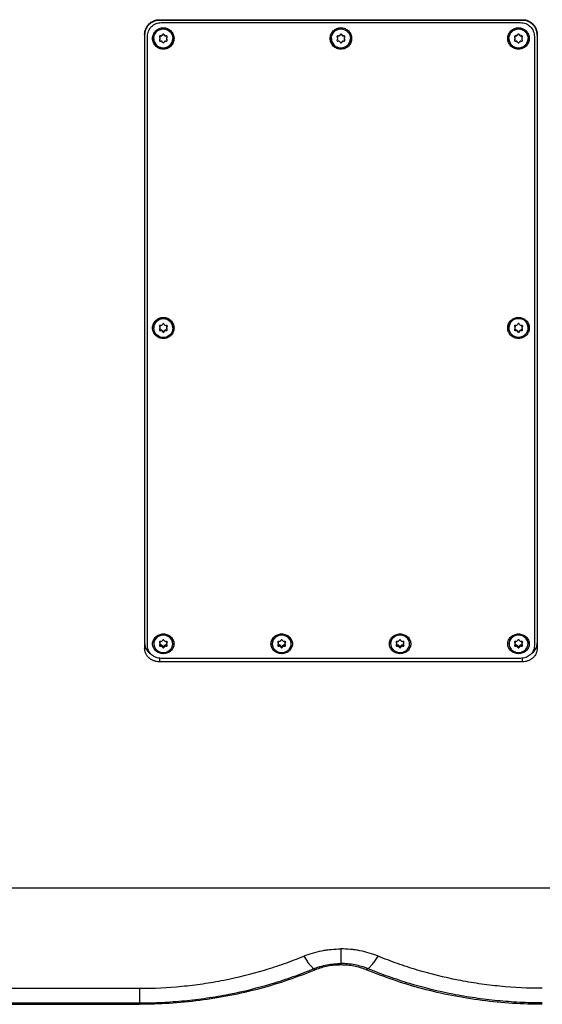
# Model space of a CAD drawing. Units: millimetres. Extents: x -1889 to 1916, y -1225 to 2116.
# Drawn here: x 1329 to 1593, y -46 to 450 of the extents above; entities that cross this region are included whole.
import ezdxf

# ---------------------------------------------------------------- set-up
doc = ezdxf.new("R2010")
doc.units = ezdxf.units.MM

msp = doc.modelspace()

# ---------------------------------------------------------------- linework, layer by layer
at = {"color": 7, "linetype": 'Continuous', "lineweight": 25}
for p, q in [((1399.64, 449.77), (1582.64, 449.77)), ((1399.64, 449.77), (1399.64, 449.43)), ((1582.64, 449.43), (1399.64, 449.43)), ((1400.64, 448.32), (1581.64, 448.32)), ((1582.64, 449.43), (1582.64, 449.77)), ((1392.24, 442.38), (1392.24, 133.05)), ((1400.32, 441.57), (1399.95, 441.57)), ((1399.95, 441.52), (1399.95, 441.57)), ((1400.32, 441.51), (1399.95, 441.52)), ((1400.32, 441.51), (1400.32, 441.57)), ((1401.38, 442.39), (1401.19, 442.07)), ((1401.38, 442.34), (1401.19, 442.02)), ((1401.19, 442.02), (1401.19, 442.07)), ((1401.38, 442.34), (1401.38, 442.39)), ((1402.08, 442.07), (1401.9, 442.39)), ((1401.9, 442.34), (1401.9, 442.39)), ((1402.08, 442.02), (1401.9, 442.34)), ((1402.08, 442.02), (1402.08, 442.07)), ((1403.33, 441.57), (1402.96, 441.57)), ((1402.96, 441.51), (1402.96, 441.57)), ((1403.33, 441.52), (1402.96, 441.51)), ((1403.33, 441.52), (1403.33, 441.57)), ((1489.82, 441.57), (1489.45, 441.57)), ((1489.45, 441.52), (1489.45, 441.57)), ((1489.82, 441.51), (1489.45, 441.52)), ((1489.82, 441.51), (1489.82, 441.57)), ((1490.88, 442.39), (1490.69, 442.07)), ((1490.88, 442.34), (1490.69, 442.02)), ((1490.69, 442.02), (1490.69, 442.07)), ((1490.88, 442.34), (1490.88, 442.39)), ((1491.58, 442.07), (1491.4, 442.39)), ((1491.4, 442.34), (1491.4, 442.39)), ((1491.58, 442.02), (1491.4, 442.34)), ((1491.58, 442.02), (1491.58, 442.07)), ((1492.83, 441.57), (1492.46, 441.57)), ((1492.46, 441.51), (1492.46, 441.57)), ((1492.83, 441.52), (1492.46, 441.51)), ((1492.83, 441.52), (1492.83, 441.57)), ((1579.32, 441.57), (1578.95, 441.57)), ((1578.95, 441.52), (1578.95, 441.57)), ((1579.32, 441.51), (1578.95, 441.52)), ((1579.32, 441.51), (1579.32, 441.57)), ((1580.38, 442.39), (1580.19, 442.07)), ((1580.38, 442.34), (1580.19, 442.02)), ((1580.19, 442.02), (1580.19, 442.07)), ((1580.38, 442.34), (1580.38, 442.39)), ((1581.08, 442.07), (1580.9, 442.39)), ((1580.9, 442.34), (1580.9, 442.39)), ((1581.08, 442.02), (1580.9, 442.34)), ((1581.08, 442.02), (1581.08, 442.07)), ((1582.33, 441.57), (1581.96, 441.57)), ((1581.96, 441.51), (1581.96, 441.57)), ((1582.33, 441.52), (1581.96, 441.51)), ((1582.33, 441.52), (1582.33, 441.57)), ((1590.04, 442.38), (1590.04, 133.05)), ((1393.64, 134.4), (1393.64, 441.3)), ((1396.84, 440.3), (1396.84, 440.28)), ((1399.69, 441.12), (1399.88, 440.8)), ((1399.88, 439.79), (1399.69, 439.47)), ((1399.88, 439.74), (1399.69, 439.42)), ((1399.69, 439.42), (1399.69, 439.47)), ((1399.88, 439.74), (1399.88, 439.79)), ((1399.95, 439.02), (1400.32, 439.02)), ((1400.01, 440.24), (1400.01, 440.3)), ((1401.19, 438.52), (1401.38, 438.2)), ((1401.9, 438.2), (1402.08, 438.52)), ((1402.96, 439.02), (1403.33, 439.02)), ((1403.26, 440.3), (1403.26, 440.24)), ((1403.4, 440.8), (1403.59, 441.12)), ((1403.59, 439.47), (1403.4, 439.79)), ((1403.4, 439.74), (1403.4, 439.79)), ((1403.59, 439.42), (1403.4, 439.74)), ((1403.59, 439.42), (1403.59, 439.47)), ((1406.44, 440.28), (1406.44, 440.3)), ((1486.34, 440.3), (1486.34, 440.28)), ((1489.19, 441.12), (1489.38, 440.8)), ((1489.38, 439.79), (1489.19, 439.47)), ((1489.38, 439.74), (1489.19, 439.42)), ((1489.19, 439.42), (1489.19, 439.47)), ((1489.38, 439.74), (1489.38, 439.79)), ((1489.45, 439.02), (1489.82, 439.02)), ((1489.51, 440.24), (1489.51, 440.3)), ((1490.69, 438.52), (1490.88, 438.2)), ((1491.4, 438.2), (1491.58, 438.52)), ((1492.46, 439.02), (1492.83, 439.02)), ((1492.76, 440.3), (1492.76, 440.24)), ((1492.9, 440.8), (1493.09, 441.12)), ((1493.09, 439.47), (1492.9, 439.79)), ((1492.9, 439.74), (1492.9, 439.79)), ((1493.09, 439.42), (1492.9, 439.74)), ((1493.09, 439.42), (1493.09, 439.47)), ((1495.94, 440.28), (1495.94, 440.3)), ((1575.84, 440.3), (1575.84, 440.28)), ((1578.69, 441.12), (1578.88, 440.8)), ((1578.88, 439.79), (1578.69, 439.47)), ((1578.88, 439.74), (1578.69, 439.42)), ((1578.69, 439.42), (1578.69, 439.47)), ((1578.88, 439.74), (1578.88, 439.79)), ((1578.95, 439.02), (1579.32, 439.02)), ((1579.01, 440.24), (1579.01, 440.3)), ((1580.19, 438.52), (1580.38, 438.2)), ((1580.9, 438.2), (1581.08, 438.52)), ((1581.96, 439.02), (1582.33, 439.02)), ((1582.26, 440.3), (1582.26, 440.24)), ((1582.4, 440.8), (1582.59, 441.12)), ((1582.59, 439.47), (1582.4, 439.79)), ((1582.4, 439.74), (1582.4, 439.79)), ((1582.59, 439.42), (1582.4, 439.74)), ((1582.59, 439.42), (1582.59, 439.47)), ((1585.44, 440.28), (1585.44, 440.3)), ((1588.64, 441.3), (1588.64, 134.4)), ((1396.84, 294.56), (1396.84, 294.46)), ((1399.68, 295.55), (1399.69, 295.53)), ((1399.69, 295.53), (1399.69, 295.27)), ((1399.69, 295.53), (1399.88, 295.21)), ((1399.69, 295.27), (1399.88, 294.96)), ((1399.88, 293.96), (1399.69, 293.65)), ((1399.88, 295.21), (1399.88, 294.96)), ((1400.32, 295.71), (1399.95, 295.72)), ((1399.95, 293.46), (1399.95, 293.2)), ((1399.95, 293.46), (1400.32, 293.46)), ((1399.95, 293.2), (1400.32, 293.21)), ((1400.01, 294.46), (1400.01, 294.72)), ((1400.32, 293.46), (1400.32, 293.21)), ((1401.38, 296.53), (1401.19, 296.21)), ((1401.19, 292.97), (1401.19, 292.71)), ((1401.19, 292.97), (1401.38, 292.65)), ((1401.19, 292.71), (1401.38, 292.39)), ((1402.08, 296.21), (1401.9, 296.53)), ((1401.9, 292.65), (1402.08, 292.97)), ((1401.9, 292.39), (1402.08, 292.71)), ((1402.08, 292.97), (1402.08, 292.71)), ((1403.33, 295.72), (1402.96, 295.71)), ((1402.96, 293.46), (1402.96, 293.21)), ((1402.96, 293.46), (1403.33, 293.46)), ((1402.96, 293.21), (1403.33, 293.2)), ((1403.26, 294.72), (1403.26, 294.46)), ((1403.33, 293.46), (1403.33, 293.2)), ((1403.4, 295.21), (1403.59, 295.53)), ((1403.4, 294.96), (1403.59, 295.27)), ((1403.4, 295.21), (1403.4, 294.96)), ((1403.59, 293.65), (1403.4, 293.96)), ((1403.59, 295.53), (1403.6, 295.55)), ((1403.59, 295.53), (1403.59, 295.27)), ((1406.44, 294.46), (1406.44, 294.56)), ((1575.84, 294.56), (1575.84, 294.46)), ((1578.68, 295.55), (1578.69, 295.53)), ((1578.69, 295.53), (1578.69, 295.27)), ((1578.69, 295.53), (1578.88, 295.21)), ((1578.69, 295.27), (1578.88, 294.96)), ((1578.88, 293.96), (1578.69, 293.65)), ((1578.88, 295.21), (1578.88, 294.96)), ((1579.32, 295.71), (1578.95, 295.72)), ((1578.95, 293.46), (1578.95, 293.2)), ((1578.95, 293.46), (1579.32, 293.46)), ((1578.95, 293.2), (1579.32, 293.21)), ((1579.01, 294.46), (1579.01, 294.72)), ((1579.32, 293.46), (1579.32, 293.21)), ((1580.38, 296.53), (1580.19, 296.21)), ((1580.19, 292.97), (1580.19, 292.71)), ((1580.19, 292.97), (1580.38, 292.65)), ((1580.19, 292.71), (1580.38, 292.39)), ((1581.08, 296.21), (1580.9, 296.53)), ((1580.9, 292.65), (1581.08, 292.97)), ((1580.9, 292.39), (1581.08, 292.71)), ((1581.08, 292.97), (1581.08, 292.71)), ((1582.33, 295.72), (1581.96, 295.71)), ((1581.96, 293.46), (1581.96, 293.21)), ((1581.96, 293.46), (1582.33, 293.46)), ((1581.96, 293.21), (1582.33, 293.2)), ((1582.26, 294.72), (1582.26, 294.46)), ((1582.33, 293.46), (1582.33, 293.2)), ((1582.4, 295.21), (1582.59, 295.53)), ((1582.4, 294.96), (1582.59, 295.27)), ((1582.4, 295.21), (1582.4, 294.96)), ((1582.59, 293.65), (1582.4, 293.96)), ((1582.59, 295.53), (1582.6, 295.55)), ((1582.59, 295.53), (1582.59, 295.27)), ((1585.44, 294.46), (1585.44, 294.56)), ((1401.38, 292.65), (1401.38, 292.39)), ((1401.9, 292.65), (1401.9, 292.39)), ((1580.38, 292.65), (1580.38, 292.39)), ((1580.9, 292.65), (1580.9, 292.39)), ((1396.84, 135.56), (1396.84, 135.33)), ((1399.69, 136.08), (1399.88, 135.79)), ((1399.88, 134.86), (1399.69, 134.57)), ((1399.83, 136.47), (1399.88, 136.39)), ((1399.88, 136.39), (1399.88, 135.79)), ((1400.32, 136.49), (1399.95, 136.5)), ((1399.95, 134.76), (1399.95, 134.16)), ((1399.95, 134.76), (1400.32, 134.76)), ((1399.95, 134.16), (1400.32, 134.16)), ((1400.01, 135.33), (1400.01, 135.93)), ((1400.32, 134.76), (1400.32, 134.16)), ((1401.38, 137.25), (1401.19, 136.96)), ((1401.19, 134.3), (1401.38, 134)), ((1401.19, 134.3), (1401.19, 133.7)), ((1401.38, 134), (1401.38, 133.4)), ((1402.08, 136.96), (1401.9, 137.25)), ((1401.9, 134), (1402.08, 134.3)), ((1401.9, 134), (1401.9, 133.4)), ((1402.08, 134.3), (1402.08, 133.7)), ((1403.33, 136.5), (1402.96, 136.49)), ((1402.96, 134.76), (1403.33, 134.76)), ((1402.96, 134.76), (1402.96, 134.16)), ((1402.96, 134.16), (1403.33, 134.16)), ((1403.26, 135.93), (1403.26, 135.33)), ((1403.33, 134.76), (1403.33, 134.16)), ((1403.4, 136.39), (1403.45, 136.47)), ((1403.4, 136.39), (1403.4, 135.79)), ((1403.4, 135.79), (1403.59, 136.08)), ((1403.59, 134.57), (1403.4, 134.86)), ((1406.44, 135.33), (1406.44, 135.56)), ((1456.5, 135.56), (1456.5, 135.33)), ((1459.36, 136.08), (1459.54, 135.79)), ((1459.54, 134.86), (1459.36, 134.57)), ((1459.49, 136.47), (1459.54, 136.39)), ((1459.54, 136.39), (1459.54, 135.79)), ((1459.99, 136.49), (1459.62, 136.5)), ((1459.62, 134.76), (1459.62, 134.16)), ((1459.62, 134.76), (1459.99, 134.76)), ((1459.62, 134.16), (1459.99, 134.16)), ((1459.68, 135.33), (1459.68, 135.93)), ((1459.99, 134.76), (1459.99, 134.16)), ((1461.04, 137.25), (1460.86, 136.96)), ((1460.86, 134.3), (1461.04, 134)), ((1460.86, 134.3), (1460.86, 133.7)), ((1461.04, 134), (1461.04, 133.4)), ((1461.75, 136.96), (1461.57, 137.25)), ((1461.57, 134), (1461.75, 134.3)), ((1461.57, 134), (1461.57, 133.4)), ((1461.75, 134.3), (1461.75, 133.7)), ((1462.99, 136.5), (1462.62, 136.49)), ((1462.62, 134.76), (1462.99, 134.76)), ((1462.62, 134.76), (1462.62, 134.16)), ((1462.62, 134.16), (1462.99, 134.16)), ((1462.93, 135.93), (1462.93, 135.33)), ((1462.99, 134.76), (1462.99, 134.16)), ((1463.07, 136.39), (1463.12, 136.47)), ((1463.07, 136.39), (1463.07, 135.79)), ((1463.07, 135.79), (1463.25, 136.08)), ((1463.25, 134.57), (1463.07, 134.86)), ((1466.1, 135.33), (1466.1, 135.56)), ((1516.17, 135.56), (1516.17, 135.33)), ((1519.02, 136.08), (1519.21, 135.79)), ((1519.21, 134.86), (1519.02, 134.57)), ((1519.16, 136.47), (1519.21, 136.39)), ((1519.21, 136.39), (1519.21, 135.79)), ((1519.65, 136.49), (1519.28, 136.5)), ((1519.28, 134.76), (1519.28, 134.16)), ((1519.28, 134.76), (1519.65, 134.76)), ((1519.28, 134.16), (1519.65, 134.16)), ((1519.35, 135.33), (1519.35, 135.93)), ((1519.65, 134.76), (1519.65, 134.16)), ((1520.71, 137.25), (1520.53, 136.96)), ((1520.53, 134.3), (1520.71, 134)), ((1520.53, 134.3), (1520.53, 133.7)), ((1520.71, 134), (1520.71, 133.4)), ((1521.42, 136.96), (1521.23, 137.25)), ((1521.23, 134), (1521.42, 134.3)), ((1521.23, 134), (1521.23, 133.4)), ((1521.42, 134.3), (1521.42, 133.7)), ((1522.66, 136.5), (1522.29, 136.49)), ((1522.29, 134.76), (1522.66, 134.76)), ((1522.29, 134.76), (1522.29, 134.16)), ((1522.29, 134.16), (1522.66, 134.16)), ((1522.6, 135.93), (1522.6, 135.33)), ((1522.66, 134.76), (1522.66, 134.16)), ((1522.73, 136.39), (1522.78, 136.47)), ((1522.73, 136.39), (1522.73, 135.79)), ((1522.73, 135.79), (1522.92, 136.08)), ((1522.92, 134.57), (1522.73, 134.86)), ((1525.77, 135.33), (1525.77, 135.56)), ((1575.84, 135.56), (1575.84, 135.33)), ((1578.69, 136.08), (1578.88, 135.79)), ((1578.88, 134.86), (1578.69, 134.57)), ((1578.83, 136.47), (1578.88, 136.39)), ((1578.88, 136.39), (1578.88, 135.79)), ((1579.32, 136.49), (1578.95, 136.5)), ((1578.95, 134.76), (1578.95, 134.16)), ((1578.95, 134.76), (1579.32, 134.76)), ((1578.95, 134.16), (1579.32, 134.16)), ((1579.01, 135.33), (1579.01, 135.93)), ((1579.32, 134.76), (1579.32, 134.16)), ((1580.38, 137.25), (1580.19, 136.96)), ((1580.19, 134.3), (1580.38, 134)), ((1580.19, 134.3), (1580.19, 133.7)), ((1580.38, 134), (1580.38, 133.4)), ((1581.08, 136.96), (1580.9, 137.25)), ((1580.9, 134), (1581.08, 134.3)), ((1580.9, 134), (1580.9, 133.4)), ((1581.08, 134.3), (1581.08, 133.7)), ((1582.33, 136.5), (1581.96, 136.49)), ((1581.96, 134.76), (1582.33, 134.76)), ((1581.96, 134.76), (1581.96, 134.16)), ((1581.96, 134.16), (1582.33, 134.16)), ((1582.26, 135.93), (1582.26, 135.33)), ((1582.33, 134.76), (1582.33, 134.16)), ((1582.4, 136.39), (1582.45, 136.47)), ((1582.4, 136.39), (1582.4, 135.79)), ((1582.4, 135.79), (1582.59, 136.08)), ((1582.59, 134.57), (1582.4, 134.86)), ((1585.44, 135.33), (1585.44, 135.56)), ((1401.19, 133.7), (1401.38, 133.4)), ((1401.9, 133.4), (1402.08, 133.7)), ((1460.86, 133.7), (1461.04, 133.4)), ((1461.57, 133.4), (1461.75, 133.7)), ((1520.53, 133.7), (1520.71, 133.4)), ((1521.23, 133.4), (1521.42, 133.7)), ((1580.19, 133.7), (1580.38, 133.4)), ((1580.9, 133.4), (1581.08, 133.7)), ((1582.64, 126.29), (1399.64, 126.29)), ((1581.64, 127.98), (1400.64, 127.98)), ((1905.34, 12.26), (1076.94, 12.26)), ((1076.94, -38.24), (1389.64, -38.23)), ((1076.94, -45.58), (1389.64, -45.57)), ((1076.94, -46.16), (1389.64, -46.15))]:
    msp.add_line(p, q, dxfattribs=at)
at = {"color": 8, "linetype": 'Continuous', "lineweight": 25}
for p, q in [((1399.69, 136.36), (1399.69, 136.08)), ((1403.59, 136.36), (1403.59, 136.08)), ((1459.36, 136.36), (1459.36, 136.08)), ((1463.25, 136.36), (1463.25, 136.08)), ((1519.02, 136.36), (1519.02, 136.08)), ((1522.92, 136.36), (1522.92, 136.08)), ((1578.69, 136.36), (1578.69, 136.08)), ((1582.59, 136.36), (1582.59, 136.08)), ((1399.64, 128.16), (1399.64, 126.29)), ((1582.64, 126.29), (1582.64, 128.16))]:
    msp.add_line(p, q, dxfattribs=at)
at = {"color": 7, "linetype": 'Continuous', "lineweight": 25, "flags": 128}
for points in [[(1399.69, 439.42), (1399.66, 439.35), (1399.65, 439.29)], [(1403.63, 439.29), (1403.62, 439.35), (1403.59, 439.42)], [(1489.19, 439.42), (1489.16, 439.35), (1489.15, 439.29)], [(1493.13, 439.29), (1493.12, 439.35), (1493.09, 439.42)], [(1578.69, 439.42), (1578.66, 439.35), (1578.65, 439.29)], [(1582.63, 439.29), (1582.62, 439.35), (1582.59, 439.42)], [(1401.64, 139.73), (1400.34, 139.57), (1399.14, 139.09), (1398.13, 138.33), (1397.38, 137.35), (1396.94, 136.22), (1396.85, 135.03), (1397.12, 133.85), (1397.72, 132.79), (1398.61, 131.91), (1399.73, 131.29), (1400.98, 130.96), (1402.29, 130.96), (1403.55, 131.29), (1404.67, 131.91), (1405.56, 132.79), (1406.16, 133.85), (1406.43, 135.03), (1406.34, 136.22), (1405.9, 137.35), (1405.15, 138.33), (1404.13, 139.09), (1402.93, 139.57), (1401.64, 139.73)], [(1461.3, 139.73), (1460.01, 139.57), (1458.81, 139.09), (1457.8, 138.33), (1457.04, 137.35), (1456.61, 136.22), (1456.52, 135.03), (1456.78, 133.85), (1457.38, 132.79), (1458.28, 131.91), (1459.39, 131.29), (1460.65, 130.97), (1461.96, 130.97), (1463.22, 131.29), (1464.33, 131.91), (1465.23, 132.79), (1465.83, 133.85), (1466.09, 135.03), (1466, 136.22), (1465.57, 137.35), (1464.81, 138.33), (1463.8, 139.09), (1462.6, 139.57), (1461.3, 139.73)], [(1525.77, 135.56), (1525.76, 135.86), (1525.49, 137.03), (1524.89, 138.1), (1524, 138.97), (1522.88, 139.6), (1521.63, 139.92), (1520.32, 139.92), (1519.06, 139.6), (1517.94, 138.97), (1517.05, 138.1), (1516.45, 137.03), (1516.18, 135.86), (1516.17, 135.56)], [(1520.97, 130.92), (1522.27, 131.09), (1523.47, 131.57), (1524.48, 132.32), (1525.23, 133.3), (1525.67, 134.43), (1525.76, 135.63), (1525.49, 136.8), (1524.89, 137.87), (1524, 138.74), (1522.88, 139.37), (1521.63, 139.69), (1520.32, 139.69), (1519.06, 139.37), (1517.94, 138.74), (1517.05, 137.87), (1516.45, 136.8), (1516.18, 135.63), (1516.27, 134.43), (1516.71, 133.3), (1517.46, 132.32), (1518.48, 131.57), (1519.68, 131.09), (1520.97, 130.92)], [(1585.44, 135.56), (1585.43, 135.86), (1585.16, 137.03), (1584.56, 138.1), (1583.67, 138.97), (1582.55, 139.6), (1581.29, 139.92), (1579.98, 139.92), (1578.73, 139.6), (1577.61, 138.97), (1576.72, 138.1), (1576.12, 137.03), (1575.85, 135.86), (1575.84, 135.56)], [(1580.64, 130.92), (1581.93, 131.09), (1583.13, 131.56), (1584.15, 132.32), (1584.9, 133.3), (1585.34, 134.43), (1585.43, 135.63), (1585.16, 136.8), (1584.56, 137.86), (1583.67, 138.74), (1582.55, 139.36), (1581.29, 139.69), (1579.98, 139.69), (1578.73, 139.36), (1577.61, 138.74), (1576.72, 137.86), (1576.12, 136.8), (1575.85, 135.63), (1575.94, 134.43), (1576.38, 133.3), (1577.13, 132.32), (1578.14, 131.56), (1579.34, 131.09), (1580.64, 130.92)], [(1399.83, 134.78), (1399.87, 134.77), (1399.95, 134.76)], [(1403.33, 134.76), (1403.4, 134.77), (1403.45, 134.78)], [(1459.49, 134.78), (1459.54, 134.77), (1459.62, 134.76)], [(1462.99, 134.76), (1463.07, 134.77), (1463.12, 134.78)], [(1519.16, 134.78), (1519.21, 134.77), (1519.28, 134.76)], [(1522.66, 134.76), (1522.74, 134.77), (1522.78, 134.78)], [(1578.83, 134.78), (1578.87, 134.77), (1578.95, 134.76)], [(1582.33, 134.76), (1582.4, 134.77), (1582.45, 134.78)]]:
    msp.add_lwpolyline(points, dxfattribs=at)
at = {"color": 7, "linetype": 'Continuous', "lineweight": 25}
for centre, radius in [((1401.64, 440.3), 4.8), ((1491.14, 440.3), 4.8), ((1580.64, 440.3), 4.8), ((1401.65, 294.41), 4.78), ((1580.63, 294.51), 4.78)]:
    msp.add_circle(centre, radius, dxfattribs=at)
for centre, radius, start, end in [((1399.95, 441.27), 0.3, 89.7087, 210.2568), ((1399.95, 441.22), 0.3, 89.7231, 174.5939), ((1400.33, 442.57), 1, 269.7342, 330.2313), ((1400.33, 442.51), 1, 269.7342, 330.2313), ((1401.64, 442.25), 0.3, 29.7731, 150.2269), ((1401.64, 442.19), 0.3, 29.7731, 150.2269), ((1402.95, 442.57), 1, 209.7687, 270.2658), ((1402.95, 442.51), 1, 209.7687, 270.2658), ((1403.33, 441.27), 0.3, 329.7432, 90.2913), ((1403.33, 441.22), 0.3, 5.4061, 90.2769), ((1489.45, 441.27), 0.3, 89.7087, 210.2568), ((1489.45, 441.22), 0.3, 89.7231, 174.5939), ((1489.83, 442.57), 1, 269.7342, 330.2313), ((1489.83, 442.51), 1, 269.7342, 330.2313), ((1491.14, 442.25), 0.3, 29.7731, 150.2269), ((1491.14, 442.19), 0.3, 29.7731, 150.2269), ((1492.45, 442.57), 1, 209.7687, 270.2658), ((1492.45, 442.51), 1, 209.7687, 270.2658), ((1492.83, 441.27), 0.3, 329.7432, 90.2913), ((1492.83, 441.22), 0.3, 5.4061, 90.2769), ((1578.95, 441.27), 0.3, 89.7087, 210.2568), ((1578.95, 441.22), 0.3, 89.7231, 174.5939), ((1579.33, 442.57), 1, 269.7342, 330.2313), ((1579.33, 442.51), 1, 269.7342, 330.2313), ((1580.64, 442.25), 0.3, 29.7731, 150.2269), ((1580.64, 442.19), 0.3, 29.7731, 150.2269), ((1581.95, 442.57), 1, 209.7687, 270.2658), ((1581.95, 442.51), 1, 209.7687, 270.2658), ((1582.33, 441.27), 0.3, 329.7432, 90.2913), ((1582.33, 441.22), 0.3, 5.4061, 90.2769), ((1401.64, 440.28), 4.8, 180.0285, 359.9715), ((1399.95, 439.32), 0.3, 149.7432, 270.2913), ((1399.01, 440.3), 0.999, 329.722, 30.278), ((1399.01, 440.24), 0.999, 329.7227, 359.9989), ((1400.33, 438.02), 1, 29.7687, 90.2658), ((1401.64, 438.35), 0.3, 209.7731, 330.2269), ((1402.95, 438.02), 1, 89.7342, 150.2313), ((1404.26, 440.3), 0.999, 149.722, 210.278), ((1404.26, 440.24), 0.999, 180.0011, 210.2773), ((1403.33, 439.32), 0.3, 269.7087, 30.2568), ((1491.14, 440.28), 4.8, 180.0285, 359.9715), ((1489.45, 439.32), 0.3, 149.7432, 270.2913), ((1488.51, 440.3), 0.999, 329.722, 30.278), ((1488.51, 440.24), 0.999, 329.7227, 359.9989), ((1489.83, 438.02), 1, 29.7687, 90.2658), ((1491.14, 438.35), 0.3, 209.7731, 330.2269), ((1492.45, 438.02), 1, 89.7342, 150.2313), ((1493.76, 440.3), 0.999, 149.722, 210.278), ((1493.76, 440.24), 0.999, 180.0011, 210.2773), ((1492.83, 439.32), 0.3, 269.7087, 30.2568), ((1580.64, 440.28), 4.8, 180.019, 270.0208), ((1578.95, 439.32), 0.3, 149.7432, 270.2913), ((1578.01, 440.3), 0.999, 329.722, 30.278), ((1578.01, 440.24), 0.999, 329.7227, 359.9989), ((1579.33, 438.02), 1, 29.7687, 90.2658), ((1580.64, 438.35), 0.3, 209.7731, 330.2269), ((1580.64, 440.28), 4.8, 269.9792, 359.981), ((1581.95, 438.02), 1, 89.7342, 150.2313), ((1583.26, 440.3), 0.999, 149.722, 210.278), ((1583.26, 440.24), 0.999, 180.0011, 210.2773), ((1582.33, 439.32), 0.3, 269.7087, 30.2568), ((1401.6, 294.52), 4.76, 89.5588, 179.5896), ((1401.67, 294.52), 4.76, 0.4104, 90.4412), ((1580.64, 294.51), 4.8, 0.6086, 179.3914), ((1399.95, 295.42), 0.296, 89.0368, 210.223), ((1399.95, 293.5), 0.296, 149.777, 270.9632), ((1399.95, 293.76), 0.3, 206.4742, 270.4671), ((1399.04, 294.72), 0.974, 0.0243, 30.6659), ((1399.04, 294.46), 0.973, 329.32, 30.68), ((1400.33, 296.72), 1, 269.5853, 329.68), ((1400.33, 292.46), 1, 30.32, 90.4147), ((1400.33, 292.2), 1, 30.32, 90.4147), ((1401.64, 296.37), 0.302, 30.4126, 149.5874), ((1402.95, 296.72), 1, 210.32, 270.4147), ((1402.95, 292.46), 1, 89.5853, 149.68), ((1402.95, 292.2), 1, 89.5853, 149.68), ((1404.24, 294.72), 0.974, 149.3341, 179.9757), ((1404.24, 294.46), 0.973, 149.32, 210.68), ((1403.33, 295.42), 0.296, 329.777, 90.9632), ((1403.33, 293.5), 0.296, 269.0368, 30.223), ((1403.33, 293.76), 0.3, 269.4961, 333.5625), ((1578.95, 295.42), 0.296, 89.0368, 210.223), ((1578.95, 293.5), 0.296, 149.777, 270.9632), ((1578.95, 293.76), 0.3, 206.4742, 270.4671), ((1578.04, 294.72), 0.974, 0.0243, 30.6659), ((1578.04, 294.46), 0.973, 329.32, 30.68), ((1579.33, 296.72), 1, 269.5853, 329.68), ((1579.33, 292.46), 1, 30.32, 90.4147), ((1579.33, 292.2), 1, 30.32, 90.4147), ((1580.64, 296.37), 0.302, 30.4126, 149.5874), ((1581.95, 296.72), 1, 210.32, 270.4147), ((1581.95, 292.46), 1, 89.5853, 149.68), ((1581.95, 292.2), 1, 89.5853, 149.68), ((1583.24, 294.72), 0.974, 149.3341, 179.9757), ((1583.24, 294.46), 0.973, 149.32, 210.68), ((1582.33, 295.42), 0.296, 329.777, 90.9632), ((1582.33, 293.5), 0.296, 269.0368, 30.223), ((1582.33, 293.76), 0.3, 269.4961, 333.5625), ((1401.64, 292.8), 0.302, 210.4126, 329.5874), ((1401.64, 292.54), 0.302, 210.4126, 329.5874), ((1580.64, 292.8), 0.302, 210.4126, 329.5874), ((1580.64, 292.54), 0.302, 210.4126, 329.5874), ((1401.44, 135.36), 4.61, 87.5247, 177.5266), ((1401.84, 135.36), 4.61, 2.4734, 92.4753), ((1461.11, 135.36), 4.61, 87.5247, 177.5266), ((1461.5, 135.36), 4.61, 2.4734, 92.4753), ((1399.93, 136.22), 0.276, 85.6489, 209.97), ((1399.93, 134.43), 0.276, 150.03, 274.3511), ((1399.15, 135.93), 0.86, 0.1605, 32.6894), ((1399.16, 135.33), 0.854, 327.2169, 32.7831), ((1400.34, 137.51), 1.02, 268.9082, 326.896), ((1400.34, 133.74), 1.02, 33.104, 91.0918), ((1400.34, 133.14), 1.02, 33.104, 91.0918), ((1401.64, 137.08), 0.313, 33.5935, 146.4065), ((1401.64, 134.18), 0.313, 213.5935, 326.4065), ((1402.94, 137.51), 1.02, 213.104, 271.0918), ((1402.94, 133.74), 1.02, 88.9082, 146.896), ((1402.94, 133.14), 1.02, 88.9082, 146.896), ((1404.12, 135.93), 0.86, 147.3106, 179.8395), ((1404.12, 135.33), 0.854, 147.2169, 212.7831), ((1403.35, 136.22), 0.276, 330.03, 94.3511), ((1403.35, 134.43), 0.276, 265.6489, 29.97), ((1459.6, 136.22), 0.276, 85.649, 209.9701), ((1459.6, 134.43), 0.276, 150.0299, 274.351), ((1458.82, 135.93), 0.86, 0.1604, 32.6894), ((1458.83, 135.33), 0.854, 327.217, 32.783), ((1460.01, 137.51), 1.02, 268.9082, 326.8961), ((1460.01, 133.74), 1.02, 33.1039, 91.0918), ((1460.01, 133.14), 1.02, 33.1039, 91.0918), ((1461.3, 137.08), 0.313, 33.5934, 146.4066), ((1461.3, 134.18), 0.313, 213.5934, 326.4066), ((1462.6, 137.51), 1.02, 213.1039, 271.0918), ((1462.6, 133.74), 1.02, 88.9082, 146.8961), ((1462.6, 133.14), 1.02, 88.9082, 146.8961), ((1463.79, 135.93), 0.86, 147.3106, 179.8396), ((1463.78, 135.33), 0.854, 147.217, 212.783), ((1463.01, 136.22), 0.276, 330.0299, 94.351), ((1463.01, 134.43), 0.276, 265.649, 29.9701), ((1519.26, 136.22), 0.276, 85.649, 209.9701), ((1519.26, 134.43), 0.276, 150.0299, 274.351), ((1518.49, 135.93), 0.86, 0.1604, 32.6894), ((1518.49, 135.33), 0.854, 327.217, 32.783), ((1519.67, 137.51), 1.02, 268.9082, 326.8961), ((1519.67, 133.74), 1.02, 33.1039, 91.0918), ((1519.67, 133.14), 1.02, 33.1039, 91.0918), ((1520.97, 137.08), 0.313, 33.5934, 146.4066), ((1520.97, 134.18), 0.313, 213.5934, 326.4066), ((1522.27, 137.51), 1.02, 213.1039, 271.0918), ((1522.27, 133.74), 1.02, 88.9082, 146.8961), ((1522.27, 133.14), 1.02, 88.9082, 146.8961), ((1523.46, 135.93), 0.86, 147.3106, 179.8396), ((1523.45, 135.33), 0.854, 147.217, 212.783), ((1522.68, 136.22), 0.276, 330.0299, 94.351), ((1522.68, 134.43), 0.276, 265.649, 29.9701), ((1578.93, 136.22), 0.276, 85.6489, 209.97), ((1578.93, 134.43), 0.276, 150.03, 274.3511), ((1578.15, 135.93), 0.86, 0.1605, 32.6894), ((1578.16, 135.33), 0.854, 327.2169, 32.7831), ((1579.34, 137.51), 1.02, 268.9082, 326.896), ((1579.34, 133.74), 1.02, 33.104, 91.0918), ((1579.34, 133.14), 1.02, 33.104, 91.0918), ((1580.64, 137.08), 0.313, 33.5935, 146.4065), ((1580.64, 134.18), 0.313, 213.5935, 326.4065), ((1581.94, 137.51), 1.02, 213.104, 271.0918), ((1581.94, 133.74), 1.02, 88.9082, 146.896), ((1581.94, 133.14), 1.02, 88.9082, 146.896), ((1583.12, 135.93), 0.86, 147.3106, 179.8395), ((1583.12, 135.33), 0.854, 147.2169, 212.7831), ((1582.35, 136.22), 0.276, 330.03, 94.3511), ((1582.35, 134.43), 0.276, 265.6489, 29.97), ((1401.64, 133.57), 0.313, 213.5935, 326.4065), ((1461.3, 133.58), 0.313, 213.5934, 326.4066), ((1520.97, 133.58), 0.313, 213.5934, 326.4066), ((1580.64, 133.57), 0.313, 213.5935, 326.4065)]:
    msp.add_arc(centre, radius, start, end, dxfattribs=at)
for points, knots in [([(1392.24, 442.38), (1392.24, 442.86), (1392.29, 443.34), (1392.43, 444.05), (1392.49, 444.29), (1392.63, 444.75), (1392.71, 444.98), (1392.99, 445.65), (1393.21, 446.08), (1393.75, 446.88), (1394.06, 447.26), (1394.74, 447.94), (1395.12, 448.25), (1395.72, 448.65), (1395.93, 448.78), (1396.36, 449.01), (1396.8, 449.21), (1397.25, 449.38), (1397.71, 449.52), (1397.95, 449.58), (1398.67, 449.72), (1399.15, 449.77), (1399.64, 449.77)], [0, 0, 0, 0, 0.125, 0.125, 0.1875, 0.1875, 0.25, 0.25, 0.375, 0.375, 0.5, 0.5, 0.625, 0.625, 0.6875, 0.6875, 0.75, 0.8125, 0.8125, 0.875, 0.875, 1, 1, 1, 1]), ([(1399.64, 449.43), (1399.15, 449.43), (1398.67, 449.38), (1397.96, 449.24), (1397.73, 449.18), (1397.26, 449.04), (1397.03, 448.96), (1396.36, 448.68), (1395.93, 448.46), (1395.13, 447.92), (1394.75, 447.61), (1394.07, 446.93), (1393.76, 446.56), (1393.35, 445.95), (1393.23, 445.74), (1393, 445.31), (1392.79, 444.88), (1392.63, 444.42), (1392.49, 443.96), (1392.43, 443.73), (1392.29, 443.01), (1392.24, 442.53), (1392.24, 442.04)], [0, 0, 0, 0, 0.125, 0.125, 0.1875, 0.1875, 0.25, 0.25, 0.375, 0.375, 0.5, 0.5, 0.625, 0.625, 0.6875, 0.6875, 0.75, 0.8125, 0.8125, 0.875, 0.875, 1, 1, 1, 1]), ([(1393.64, 441.3), (1393.74, 442.22), (1393.95, 444.06), (1395.57, 446.38), (1397.89, 448), (1399.72, 448.21), (1400.64, 448.32)], [0, 0, 0, 0, 0.250814, 0.501151, 0.750814, 1, 1, 1, 1]), ([(1581.64, 448.32), (1582.55, 448.21), (1584.39, 448), (1586.7, 446.38), (1588.32, 444.06), (1588.53, 442.22), (1588.64, 441.3)], [0, 0, 0, 0, 0.249189, 0.498853, 0.749189, 1, 1, 1, 1]), ([(1582.64, 449.77), (1583.13, 449.77), (1583.61, 449.72), (1584.32, 449.58), (1584.55, 449.52), (1585.02, 449.38), (1585.25, 449.3), (1585.92, 449.02), (1586.34, 448.79), (1587.15, 448.26), (1587.53, 447.95), (1588.21, 447.26), (1588.52, 446.89), (1588.92, 446.29), (1589.05, 446.08), (1589.28, 445.65), (1589.48, 445.22), (1589.65, 444.76), (1589.79, 444.3), (1589.85, 444.06), (1589.99, 443.35), (1590.04, 442.86), (1590.04, 442.38)], [0, 0, 0, 0, 0.125, 0.125, 0.1875, 0.1875, 0.25, 0.25, 0.375, 0.375, 0.5, 0.5, 0.625, 0.625, 0.6875, 0.6875, 0.75, 0.8125, 0.8125, 0.875, 0.875, 1, 1, 1, 1]), ([(1590.04, 442.04), (1590.04, 442.53), (1589.99, 443.01), (1589.85, 443.71), (1589.79, 443.95), (1589.65, 444.41), (1589.57, 444.64), (1589.29, 445.31), (1589.06, 445.74), (1588.53, 446.54), (1588.21, 446.92), (1587.53, 447.6), (1587.16, 447.91), (1586.55, 448.32), (1586.34, 448.44), (1585.92, 448.67), (1585.48, 448.88), (1585.03, 449.04), (1584.56, 449.18), (1584.33, 449.24), (1583.61, 449.38), (1583.13, 449.43), (1582.64, 449.43)], [0, 0, 0, 0, 0.125, 0.125, 0.1875, 0.1875, 0.25, 0.25, 0.375, 0.375, 0.5, 0.5, 0.625, 0.625, 0.6875, 0.6875, 0.75, 0.8125, 0.8125, 0.875, 0.875, 1, 1, 1, 1]), ([(1401.64, 434.88), (1402.35, 434.96), (1403.76, 435.13), (1405.57, 436.37), (1406.75, 438.17), (1407.19, 440.3), (1406.75, 442.42), (1405.57, 444.23), (1403.76, 445.42), (1401.64, 445.86), (1399.52, 445.42), (1397.71, 444.23), (1396.52, 442.42), (1396.09, 440.3), (1396.53, 438.17), (1397.71, 436.37), (1399.52, 435.13), (1400.93, 434.96), (1401.64, 434.88)], [0, 0, 0, 0, 0.062514, 0.124949, 0.187441, 0.249991, 0.312502, 0.374987, 0.437509, 0.5, 0.562491, 0.625013, 0.687498, 0.750009, 0.812559, 0.875052, 0.937487, 1, 1, 1, 1]), ([(1491.14, 434.88), (1491.85, 434.96), (1493.26, 435.13), (1495.07, 436.37), (1496.25, 438.17), (1496.69, 440.3), (1496.25, 442.42), (1495.07, 444.23), (1493.26, 445.42), (1491.14, 445.86), (1489.02, 445.42), (1487.21, 444.23), (1486.02, 442.42), (1485.59, 440.3), (1486.03, 438.17), (1487.21, 436.37), (1489.02, 435.13), (1490.43, 434.96), (1491.14, 434.88)], [0, 0, 0, 0, 0.062514, 0.124949, 0.187441, 0.249991, 0.312502, 0.374987, 0.437509, 0.5, 0.562491, 0.625013, 0.687498, 0.750009, 0.812559, 0.875052, 0.937487, 1, 1, 1, 1]), ([(1580.64, 434.88), (1581.35, 434.96), (1582.76, 435.13), (1584.57, 436.37), (1585.75, 438.17), (1586.19, 440.3), (1585.75, 442.42), (1584.57, 444.23), (1582.76, 445.42), (1580.64, 445.86), (1578.52, 445.42), (1576.71, 444.23), (1575.52, 442.42), (1575.09, 440.3), (1575.53, 438.17), (1576.71, 436.37), (1578.52, 435.13), (1579.93, 434.96), (1580.64, 434.88)], [0, 0, 0, 0, 0.062514, 0.124949, 0.187441, 0.249991, 0.312502, 0.374987, 0.437509, 0.5, 0.562491, 0.625013, 0.687498, 0.750009, 0.812559, 0.875052, 0.937487, 1, 1, 1, 1]), ([(1401.64, 289.12), (1402.35, 289.21), (1403.76, 289.37), (1405.57, 290.59), (1406.75, 292.37), (1407.19, 294.46), (1406.75, 296.55), (1405.57, 298.34), (1403.76, 299.51), (1401.64, 299.95), (1399.52, 299.51), (1397.71, 298.34), (1396.52, 296.55), (1396.09, 294.46), (1396.53, 292.37), (1397.71, 290.59), (1399.52, 289.37), (1400.93, 289.21), (1401.64, 289.12)], [0, 0, 0, 0, 0.062514, 0.124949, 0.187441, 0.249991, 0.312502, 0.374987, 0.437509, 0.5, 0.562491, 0.625013, 0.687498, 0.750009, 0.812559, 0.875052, 0.937487, 1, 1, 1, 1]), ([(1580.64, 289.12), (1581.35, 289.21), (1582.76, 289.37), (1584.57, 290.59), (1585.75, 292.37), (1586.19, 294.46), (1585.75, 296.55), (1584.57, 298.34), (1582.76, 299.51), (1580.64, 299.95), (1578.52, 299.51), (1576.71, 298.34), (1575.52, 296.55), (1575.09, 294.46), (1575.53, 292.37), (1576.71, 290.59), (1578.52, 289.37), (1579.93, 289.21), (1580.64, 289.12)], [0, 0, 0, 0, 0.062514, 0.124949, 0.187441, 0.249991, 0.312502, 0.374987, 0.437509, 0.5, 0.562491, 0.625013, 0.687498, 0.750009, 0.812559, 0.875052, 0.937487, 1, 1, 1, 1]), ([(1401.64, 130.36), (1402.35, 130.44), (1403.76, 130.59), (1405.57, 131.73), (1406.75, 133.38), (1407.19, 135.33), (1406.75, 137.27), (1405.57, 138.94), (1403.76, 140.04), (1401.64, 140.44), (1399.52, 140.04), (1397.71, 138.94), (1396.52, 137.27), (1396.09, 135.33), (1396.53, 133.38), (1397.71, 131.73), (1399.52, 130.59), (1400.93, 130.44), (1401.64, 130.36)], [0, 0, 0, 0, 0.062514, 0.124949, 0.187441, 0.249991, 0.312502, 0.374987, 0.437509, 0.5, 0.562491, 0.625013, 0.687498, 0.750009, 0.812559, 0.875052, 0.937487, 1, 1, 1, 1]), ([(1461.3, 130.36), (1462.01, 130.44), (1463.43, 130.59), (1465.23, 131.73), (1466.42, 133.38), (1466.85, 135.33), (1466.42, 137.27), (1465.23, 138.94), (1463.43, 140.04), (1461.3, 140.44), (1459.18, 140.04), (1457.38, 138.94), (1456.19, 137.27), (1455.76, 135.33), (1456.19, 133.38), (1457.38, 131.73), (1459.18, 130.59), (1460.6, 130.44), (1461.3, 130.36)], [0, 0, 0, 0, 0.062514, 0.124949, 0.187441, 0.249991, 0.312502, 0.374987, 0.437509, 0.5, 0.562491, 0.625013, 0.687498, 0.750009, 0.812559, 0.875052, 0.937487, 1, 1, 1, 1]), ([(1520.97, 130.36), (1521.68, 130.44), (1523.09, 130.59), (1524.9, 131.73), (1526.08, 133.38), (1526.52, 135.33), (1526.08, 137.27), (1524.9, 138.94), (1523.09, 140.04), (1520.97, 140.44), (1518.85, 140.04), (1517.04, 138.94), (1515.86, 137.27), (1515.42, 135.33), (1515.86, 133.38), (1517.04, 131.73), (1518.85, 130.59), (1520.26, 130.44), (1520.97, 130.36)], [0, 0, 0, 0, 0.062514, 0.124949, 0.187441, 0.249991, 0.312502, 0.374987, 0.437509, 0.5, 0.562491, 0.625013, 0.687498, 0.750009, 0.812559, 0.875052, 0.937487, 1, 1, 1, 1]), ([(1580.64, 130.36), (1581.35, 130.44), (1582.76, 130.59), (1584.57, 131.73), (1585.75, 133.38), (1586.19, 135.33), (1585.75, 137.27), (1584.57, 138.94), (1582.76, 140.04), (1580.64, 140.44), (1578.52, 140.04), (1576.71, 138.94), (1575.52, 137.27), (1575.09, 135.33), (1575.53, 133.38), (1576.71, 131.73), (1578.52, 130.59), (1579.93, 130.44), (1580.64, 130.36)], [0, 0, 0, 0, 0.062514, 0.124949, 0.187441, 0.249991, 0.312502, 0.374987, 0.437509, 0.5, 0.562491, 0.625013, 0.687498, 0.750009, 0.812559, 0.875052, 0.937487, 1, 1, 1, 1]), ([(1392.24, 135.73), (1392.32, 134.97), (1392.49, 133.46), (1393.66, 131.5), (1394.86, 130.64), (1395.41, 130.24)], [0, 0, 0, 0, 0.352739, 0.705479, 1, 1, 1, 1]), ([(1400.64, 127.98), (1399.72, 128.08), (1397.89, 128.27), (1395.57, 129.75), (1393.95, 131.87), (1393.74, 133.56), (1393.64, 134.4)], [0, 0, 0, 0, 0.249189, 0.498853, 0.749189, 1, 1, 1, 1]), ([(1588.64, 134.4), (1588.53, 133.56), (1588.32, 131.87), (1586.7, 129.75), (1584.39, 128.27), (1582.55, 128.08), (1581.64, 127.98)], [0, 0, 0, 0, 0.250814, 0.501151, 0.750814, 1, 1, 1, 1]), ([(1586.87, 130.25), (1587, 130.31), (1587.87, 130.73), (1589, 132.11), (1589.92, 133.97), (1590, 135.23), (1590.04, 135.73)], [0, 0, 0, 0, 0.062957, 0.415508, 0.768052, 1, 1, 1, 1]), ([(1399.64, 126.29), (1399.15, 126.29), (1398.67, 126.33), (1397.96, 126.46), (1397.73, 126.52), (1397.26, 126.65), (1397.03, 126.72), (1396.36, 126.97), (1395.93, 127.18), (1395.13, 127.67), (1394.75, 127.96), (1394.07, 128.58), (1393.76, 128.92), (1393.35, 129.47), (1393.23, 129.66), (1393, 130.05), (1392.79, 130.45), (1392.63, 130.87), (1392.49, 131.29), (1392.43, 131.51), (1392.29, 132.16), (1392.24, 132.61), (1392.24, 133.05)], [0, 0, 0, 0, 0.125, 0.125, 0.1875, 0.1875, 0.25, 0.25, 0.375, 0.375, 0.5, 0.5, 0.625, 0.625, 0.6875, 0.6875, 0.75, 0.8125, 0.8125, 0.875, 0.875, 1, 1, 1, 1]), ([(1590.04, 133.05), (1590.04, 132.61), (1589.99, 132.17), (1589.85, 131.52), (1589.79, 131.3), (1589.65, 130.88), (1589.57, 130.67), (1589.29, 130.05), (1589.06, 129.66), (1588.53, 128.93), (1588.21, 128.58), (1587.53, 127.96), (1587.16, 127.68), (1586.55, 127.31), (1586.34, 127.19), (1585.92, 126.99), (1585.48, 126.8), (1585.03, 126.65), (1584.56, 126.52), (1584.33, 126.47), (1583.61, 126.33), (1583.13, 126.29), (1582.64, 126.29)], [0, 0, 0, 0, 0.125, 0.125, 0.1875, 0.1875, 0.25, 0.25, 0.375, 0.375, 0.5, 0.5, 0.625, 0.625, 0.6875, 0.6875, 0.75, 0.8125, 0.8125, 0.875, 0.875, 1, 1, 1, 1]), ([(1472.4, -22.03), (1473.84, -21.43), (1475.33, -20.91), (1478.38, -20), (1479.93, -19.62), (1482.33, -19.16), (1483.14, -19.02), (1484.76, -18.79), (1485.58, -18.69), (1487.99, -18.47), (1489.58, -18.4), (1491.14, -18.4)], [0, 0, 0, 0, 0.25, 0.25, 0.5, 0.5, 0.625, 0.625, 0.75, 0.75, 1, 1, 1, 1]), ([(1509.88, -22.03), (1508.43, -21.43), (1506.94, -20.91), (1503.9, -20), (1502.35, -19.62), (1499.95, -19.16), (1499.13, -19.02), (1497.51, -18.79), (1496.7, -18.69), (1494.28, -18.47), (1492.7, -18.4), (1491.14, -18.4)], [0, 0, 0, 0, 0.25, 0.25, 0.5, 0.5, 0.625, 0.625, 0.75, 0.75, 1, 1, 1, 1]), ([(1491.14, -18.4), (1491.14, -18.8), (1491.14, -19.2), (1491.14, -19.97), (1491.14, -20.34), (1491.14, -21.43), (1491.14, -22.1), (1491.14, -23.35), (1491.14, -23.91), (1491.14, -24.92), (1491.14, -25.36), (1491.14, -25.74)], [0, 0, 0, 0, 0.125, 0.125, 0.25, 0.25, 0.5, 0.5, 0.75, 0.75, 1, 1, 1, 1]), ([(1389.64, -38.23), (1396.81, -38.23), (1403.92, -37.89), (1414.53, -36.85), (1418.06, -36.43), (1423.33, -35.66), (1425.09, -35.38), (1428.59, -34.78), (1430.34, -34.46), (1439.06, -32.75), (1445.91, -31.05), (1456, -28.02), (1459.34, -26.93), (1465.93, -24.6), (1469.19, -23.35), (1472.4, -22.03)], [0, 0, 0, 0, 0.25, 0.25, 0.375, 0.375, 0.4375, 0.4375, 0.5, 0.5, 0.75, 0.75, 0.875, 0.875, 1, 1, 1, 1]), ([(1472.4, -22.02), (1472.84, -22.74), (1473.29, -23.43), (1474.17, -24.71), (1474.61, -25.31), (1475.47, -26.39), (1475.89, -26.87), (1476.71, -27.72), (1477.1, -28.09), (1477.47, -28.38)], [0, 0, 0, 0, 0.25, 0.25, 0.5, 0.5, 0.75, 0.75, 1, 1, 1, 1]), ([(1504.81, -28.38), (1505.18, -28.09), (1505.57, -27.72), (1506.39, -26.88), (1506.81, -26.39), (1507.67, -25.31), (1508.11, -24.71), (1509, -23.43), (1509.44, -22.75), (1509.88, -22.03)], [0, 0, 0, 0, 0.25, 0.25, 0.5, 0.5, 0.75, 0.75, 1, 1, 1, 1]), ([(1592.64, -38.23), (1585.47, -38.23), (1578.35, -37.89), (1567.74, -36.85), (1564.22, -36.43), (1558.94, -35.66), (1557.19, -35.38), (1553.68, -34.78), (1551.93, -34.46), (1543.22, -32.75), (1536.37, -31.05), (1526.28, -28.02), (1522.94, -26.93), (1516.35, -24.6), (1513.09, -23.35), (1509.88, -22.03)], [0, 0, 0, 0, 0.25, 0.25, 0.375, 0.375, 0.4375, 0.4375, 0.5, 0.5, 0.75, 0.75, 0.875, 0.875, 1, 1, 1, 1]), ([(1389.64, -45.57), (1390.59, -45.57), (1391.54, -45.57), (1393.44, -45.54), (1396.29, -45.49), (1399.13, -45.39), (1404.8, -45.11), (1408.57, -44.84), (1416.08, -44.11), (1419.83, -43.65), (1425.42, -42.83), (1427.29, -42.54), (1431.01, -41.9), (1432.86, -41.56), (1442.11, -39.75), (1449.38, -37.95), (1460.08, -34.74), (1463.62, -33.58), (1468.86, -31.72), (1471.47, -30.76), (1474.05, -29.76), (1475.76, -29.08), (1476.62, -28.73), (1477.46, -28.38)], [0, 0, 0, 0, 0.03125, 0.03125, 0.0625, 0.125, 0.125, 0.25, 0.25, 0.375, 0.375, 0.4375, 0.4375, 0.5, 0.5, 0.75, 0.75, 0.875, 0.875, 0.9375, 0.96875, 0.96875, 1, 1, 1, 1]), ([(1389.64, -46.13), (1394.63, -46.05), (1404.79, -45.88), (1420.04, -44.35), (1435.29, -41.89), (1450.27, -38.41), (1464.77, -34.11), (1473.98, -30.5), (1478.51, -28.73)], [0, 0, 0, 0, 0.162511, 0.330583, 0.499239, 0.667992, 0.836861, 1, 1, 1, 1]), ([(1477.46, -28.38), (1477.6, -28.33), (1477.73, -28.28), (1477.99, -28.17), (1478.39, -28.02), (1479.33, -27.67), (1480.15, -27.4), (1481.82, -26.91), (1482.96, -26.63), (1485.27, -26.18), (1486.45, -26.01), (1488.8, -25.79), (1489.98, -25.74), (1491.14, -25.74)], [0, 0, 0, 0, 0.03125, 0.03125, 0.0625, 0.125, 0.25, 0.25, 0.5, 0.5, 0.75, 0.75, 1, 1, 1, 1]), ([(1478.45, -28.77), (1479.44, -28.4), (1481.44, -27.64), (1484.62, -26.88), (1487.9, -26.4), (1490.12, -26.34), (1491.22, -26.31)], [0, 0, 0, 0, 0.248607, 0.499212, 0.750336, 1, 1, 1, 1]), ([(1491.05, -26.31), (1492.16, -26.34), (1494.38, -26.4), (1497.65, -26.88), (1500.84, -27.64), (1502.84, -28.4), (1503.83, -28.77)], [0, 0, 0, 0, 0.249654, 0.500774, 0.751383, 1, 1, 1, 1]), ([(1504.81, -28.38), (1504.68, -28.33), (1504.55, -28.28), (1504.28, -28.17), (1503.89, -28.02), (1502.95, -27.67), (1502.12, -27.4), (1500.45, -26.91), (1499.32, -26.63), (1497, -26.18), (1495.82, -26.01), (1493.47, -25.79), (1492.3, -25.74), (1491.14, -25.74)], [0, 0, 0, 0, 0.03125, 0.03125, 0.0625, 0.125, 0.25, 0.25, 0.5, 0.5, 0.75, 0.75, 1, 1, 1, 1]), ([(1503.77, -28.73), (1508.3, -30.5), (1517.51, -34.11), (1532, -38.41), (1546.99, -41.89), (1562.24, -44.35), (1577.49, -45.88), (1587.65, -46.05), (1592.64, -46.13)], [0, 0, 0, 0, 0.163137, 0.332007, 0.50076, 0.669416, 0.837488, 1, 1, 1, 1]), ([(1592.64, -45.57), (1591.69, -45.57), (1590.74, -45.57), (1588.84, -45.54), (1585.99, -45.49), (1583.15, -45.39), (1577.47, -45.11), (1573.71, -44.84), (1566.19, -44.11), (1562.45, -43.65), (1556.85, -42.83), (1554.99, -42.54), (1551.27, -41.9), (1549.41, -41.56), (1540.16, -39.75), (1532.89, -37.95), (1522.19, -34.74), (1518.65, -33.58), (1513.41, -31.72), (1510.81, -30.76), (1508.23, -29.76), (1506.52, -29.08), (1505.66, -28.73), (1504.81, -28.38)], [0, 0, 0, 0, 0.03125, 0.03125, 0.0625, 0.125, 0.125, 0.25, 0.25, 0.375, 0.375, 0.4375, 0.4375, 0.5, 0.5, 0.75, 0.75, 0.875, 0.875, 0.9375, 0.96875, 0.96875, 1, 1, 1, 1]), ([(1389.64, -38.23), (1389.64, -39.04), (1389.64, -39.81), (1389.64, -41.26), (1389.64, -41.94), (1389.64, -43.19), (1389.64, -43.76), (1389.64, -44.52), (1389.64, -44.75), (1389.64, -45.08), (1389.64, -45.18), (1389.64, -45.33), (1389.64, -45.41), (1389.64, -45.49), (1389.64, -45.53), (1389.64, -45.55), (1389.64, -45.56), (1389.64, -45.57)], [0, 0, 0, 0, 0.25, 0.25, 0.5, 0.5, 0.75, 0.75, 0.875, 0.875, 0.9375, 0.9375, 0.96875, 0.984375, 0.992187, 0.992187, 1, 1, 1, 1])]:
    msp.add_open_spline(points, degree=3, knots=knots, dxfattribs=at)
at = {"color": 8, "linetype": 'Continuous', "lineweight": 25}
for points, knots in [([(1477.47, -28.38), (1477.83, -28.65), (1478.26, -28.97), (1478.46, -28.71), (1478.49, -28.68)], [0, 0, 0, 0, 0.858848, 1, 1, 1, 1]), ([(1491.14, -25.74), (1491.14, -25.83), (1491.14, -26.15), (1491.14, -26.35), (1491.14, -26.3), (1491.14, -26.3)], [0, 0, 0, 0, 0.277453, 0.943092, 1, 1, 1, 1]), ([(1504.81, -28.38), (1504.45, -28.65), (1504.02, -28.97), (1503.82, -28.71), (1503.79, -28.68)], [0, 0, 0, 0, 0.859472, 1, 1, 1, 1]), ([(1389.64, -45.57), (1389.64, -45.93), (1389.64, -46.3), (1389.64, -46.14), (1389.64, -46.13)], [0, 0, 0, 0, 0.969114, 1, 1, 1, 1])]:
    msp.add_open_spline(points, degree=3, knots=knots, dxfattribs=at)

doc.saveas('drawing.dxf')
